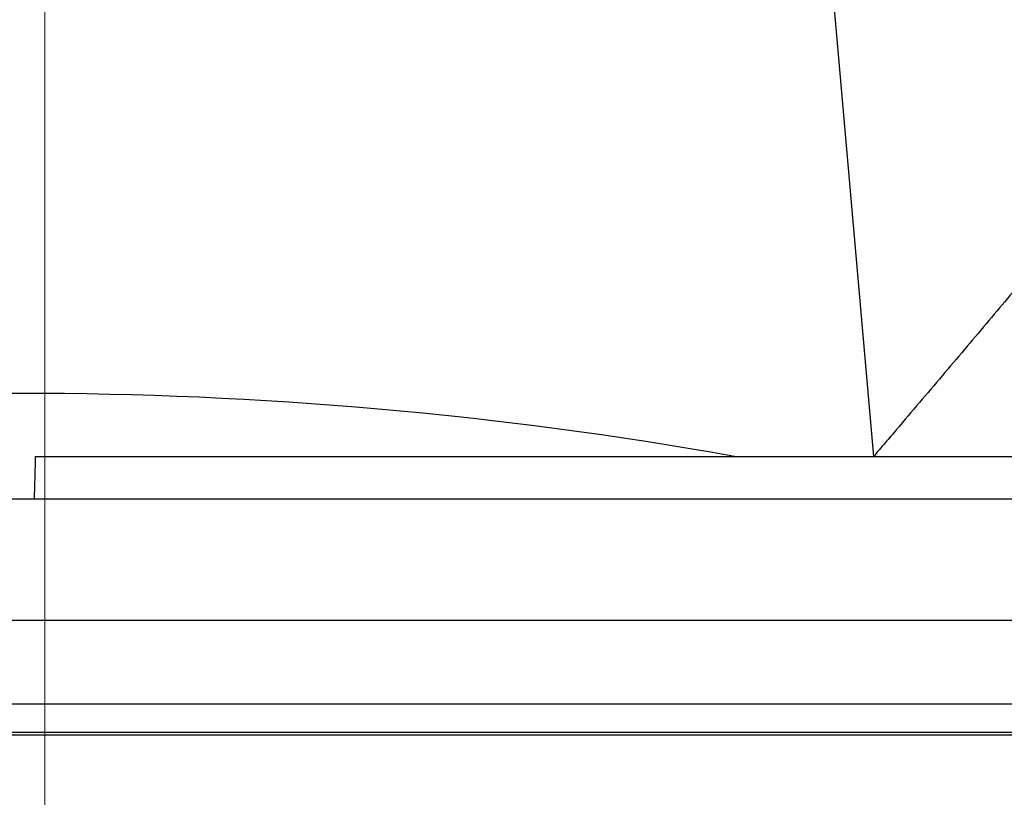
# Model space of a CAD drawing. Units: millimetres. Extents: x 31 to 407, y 3 to 286.
# Drawn here: x 205 to 208, y 213 to 216 of the extents above; entities that cross this region are included whole.
import ezdxf

# ---------------------------------------------------------------- set-up
doc = ezdxf.new("R2010")
doc.units = ezdxf.units.MM
doc.linetypes.add('CENTER', pattern=[10.16, 6.35, -1.27, 1.27, -1.27])

msp = doc.modelspace()

# ---------------------------------------------------------------- linework, layer by layer
at = {"color": 7, "linetype": 'CENTER', "lineweight": 18}
msp.add_line((205.0564, 278.0399), (205.0564, 199.0318), dxfattribs=at)
at = {"color": 7, "linetype": 'Continuous', "lineweight": 25}
for p, q in [((207.8769, 214.5753), (207.7334, 216.2148)), ((205.0252, 214.5753), (215.0604, 214.5753)), ((164.4666, 214.4306), (245.4761, 214.4306)), ((181.1714, 214.0181), (228.7713, 214.0181)), ((228.7571, 213.7327), (181.1856, 213.7327)), ((185.0325, 213.6371), (224.9102, 213.6371)), ((224.9002, 213.6271), (185.0425, 213.6271))]:
    msp.add_line(p, q, dxfattribs=at)
at = {"color": 7, "linetype": 'Continuous', "lineweight": 25, "flags": 128}
msp.add_lwpolyline([(205.0214, 214.4306), (205.0215, 214.434), (205.0235, 214.5115), (205.0248, 214.5592), (205.0252, 214.5753)], dxfattribs=at)
at = {"color": 7, "linetype": 'Continuous', "lineweight": 25}
msp.add_arc((204.9714, 200.8781), 13.9115, 79.93052, 100.06948, dxfattribs=at)
msp.add_open_spline([(208.7815, 215.7092), (208.7824, 215.699), (208.7743, 215.6807), (208.751, 215.6419), (208.7412, 215.627), (208.7186, 215.5943), (208.7057, 215.5765), (208.663, 215.519), (208.6287, 215.4749), (208.5538, 215.3808), (208.5129, 215.3306), (208.4473, 215.2509), (208.4246, 215.2235), (208.3787, 215.1683), (208.3553, 215.1403), (208.2842, 215.0555), (208.2355, 214.9977), (208.1357, 214.8796), (208.0843, 214.8191), (208.0068, 214.728), (207.9809, 214.6976), (207.942, 214.6518), (207.929, 214.6365), (207.9029, 214.6059), (207.8898, 214.5905), (207.8769, 214.5753)], degree=3, knots=[0, 0, 0, 0, 0.125, 0.125, 0.1875, 0.1875, 0.25, 0.25, 0.375, 0.375, 0.5, 0.5, 0.5625, 0.5625, 0.625, 0.625, 0.75, 0.75, 0.875, 0.875, 0.9375, 0.9375, 0.96875, 0.96875, 1, 1, 1, 1], dxfattribs=at)

doc.saveas('drawing.dxf')
